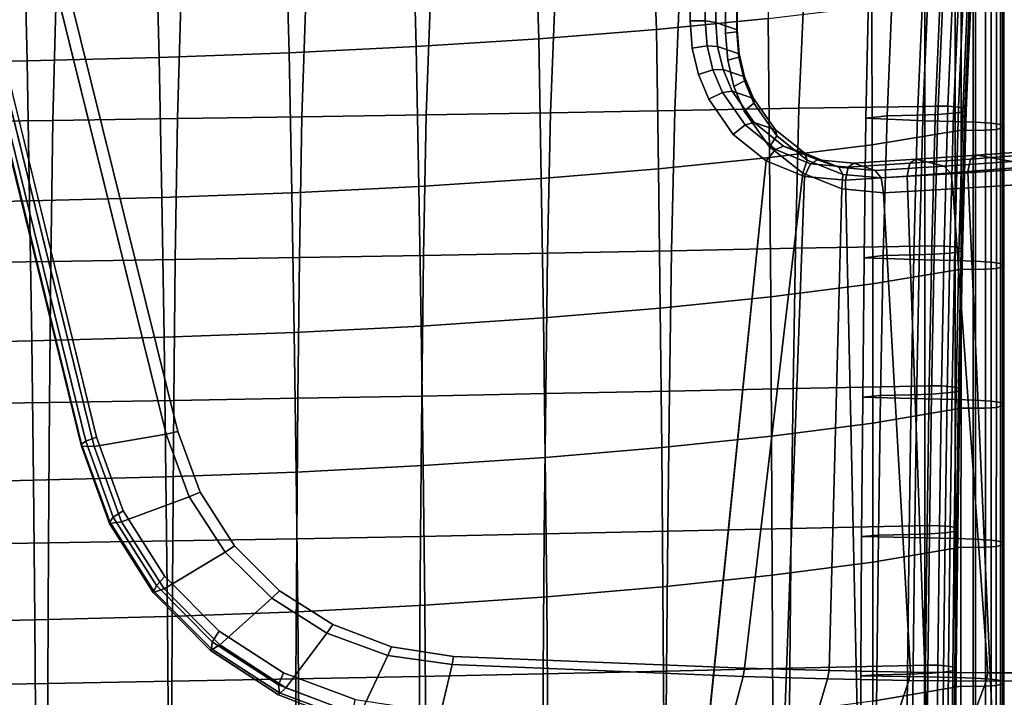
# Model space of a CAD drawing. Units: inches. Extents: x -15.4 to 15.4, y -15.4 to 17.3.
# Drawn here: x 6.3 to 10.2, y 3.8 to 6.5 of the extents above; entities that cross this region are included whole.
import ezdxf

# ---------------------------------------------------------------- set-up
doc = ezdxf.new("R2010")
doc.units = ezdxf.units.IN
doc.header["$MEASUREMENT"] = 0
doc.layers.add('AFUFU-3D-CH-AR-SU', color=2, linetype='Continuous')
doc.layers.add('AFUFU-3D-CH-CU-S', color=2, linetype='Continuous')

msp = doc.modelspace()

# ---------------------------------------------------------------- linework, layer by layer
at = {"layer": 'AFUFU-3D-CH-AR-SU'}
for points, invisible_edges in [([(9.116, 7.2336, 10.2519), (9.0288, 6.6934, 10.5531), (9.0316, 6.5995, 10.5579), (9.116, 6.4532, 10.3546)], 5), ([(9.0703, 7.2203, 10.151), (9.0703, 6.44, 10.2537), (6.9078, 4.8655, 9.7776), (6.3967, 6.9263, 9.3842)], 2), ([(6.1485, 6.5476, 9.5732), (6.352, 6.9162, 9.3894), (6.8615, 4.855, 9.7823), (6.5766, 4.8062, 9.9052)], 1), ([(6.5859, 4.8435, 10.1099), (8.9277, 6.6859, 10.5989), (6.162, 6.5765, 9.7849), (6.5859, 4.8435, 10.1099)], 1), ([(8.9302, 6.6054, 10.603), (8.9277, 6.6859, 10.5989), (6.5859, 4.8435, 10.1099), (6.6914, 4.5523, 10.1739)], 10), ([(6.6914, 4.5523, 10.1739), (6.8559, 4.2928, 10.2494), (8.9302, 6.488, 10.6185), (8.9302, 6.6054, 10.603)], 10), ([(9.116, 6.4532, 10.3546), (9.0316, 6.5995, 10.5579), (9.0316, 6.482, 10.5734), (9.116, 6.4532, 10.3546)], 1), ([(8.9385, 6.3805, 10.6358), (8.9302, 6.488, 10.6185), (6.8559, 4.2928, 10.2494), (7.0708, 4.0766, 10.3341)], 10), ([(6.9954, 4.6262, 9.8315), (6.9078, 4.8655, 9.7776), (9.0703, 6.44, 10.2537), (9.0787, 6.3325, 10.271)], 10), ([(7.0708, 4.0766, 10.3341), (7.3252, 3.9125, 10.4258), (8.9632, 6.2768, 10.6589), (8.9385, 6.3805, 10.6358)], 10), ([(7.1317, 4.4136, 9.8952), (6.9954, 4.6262, 9.8315), (9.0787, 6.3325, 10.271), (9.1035, 6.2286, 10.2942)], 10), ([(7.3252, 3.9125, 10.4258), (7.6075, 3.8066, 10.522), (9.0036, 6.1794, 10.6872), (8.9632, 6.2768, 10.6589)], 10), ([(9.1035, 6.2286, 10.2942), (9.1442, 6.1314, 10.3226), (7.3092, 4.2369, 9.9666), (7.1317, 4.4136, 9.8952)], 10), ([(9.1009, 6.0398, 10.7437), (9.0036, 6.1794, 10.6872), (7.6075, 3.8066, 10.522), (7.9051, 3.7618, 10.6197)], 10), ([(7.5189, 4.1028, 10.0434), (7.3092, 4.2369, 9.9666), (9.1442, 6.1314, 10.3226), (9.2437, 5.9909, 10.38)], 10), ([(7.9051, 3.7618, 10.6197), (9.0036, 3.7162, 11.0115), (9.2302, 5.9349, 10.8099), (9.1009, 6.0398, 10.7437)], 8), ([(9.2437, 5.9909, 10.38), (9.3756, 5.8859, 10.4473), (7.7511, 4.0156, 10.1233), (7.5189, 4.1028, 10.0434)], 10), ([(9.3756, 5.8859, 10.4473), (7.9959, 3.9776, 10.2039), (7.7511, 4.0156, 10.1233), (9.3756, 5.8859, 10.4473)], 5), ([(9.3756, 5.8859, 10.4473), (9.1455, 3.9311, 10.6128), (7.9959, 3.9776, 10.2039), (9.3756, 5.8859, 10.4473)], 4)]:
    msp.add_3dface(points, dxfattribs=dict(at, invisible_edges=invisible_edges))
for points in [[(9.1143, 7.2257, 10.192), (9.116, 7.2336, 10.2519), (9.116, 6.4532, 10.3546), (9.1143, 6.4454, 10.2947)], [(9.1143, 6.4454, 10.2947), (9.0703, 6.44, 10.2537), (9.0703, 7.2203, 10.151), (9.1143, 7.2257, 10.192)], [(6.9078, 4.8655, 9.7776), (6.8615, 4.855, 9.7823), (6.352, 6.9162, 9.3894), (6.3967, 6.9263, 9.3842)], [(6.162, 6.5765, 9.7849), (6.1148, 6.5697, 9.7558), (6.5436, 4.8282, 10.084), (6.5859, 4.8435, 10.1099)], [(8.9903, 6.6052, 10.6012), (8.9302, 6.6054, 10.603), (8.9302, 6.488, 10.6185), (8.9903, 6.4878, 10.6167)], [(9.0316, 6.5995, 10.5579), (8.9903, 6.6052, 10.6012), (8.9903, 6.4878, 10.6167), (9.0316, 6.482, 10.5734)], [(6.0974, 6.5667, 9.7082), (6.0973, 6.5586, 9.6469), (6.5274, 4.8077, 9.979), (6.5276, 4.8152, 10.0365)], [(6.5766, 4.8062, 9.9052), (6.5274, 4.8077, 9.979), (6.0973, 6.5586, 9.6469), (6.1485, 6.5476, 9.5732)], [(6.5276, 4.8152, 10.0365), (6.5436, 4.8282, 10.084), (6.1148, 6.5697, 9.7558), (6.0974, 6.5667, 9.7082)], [(8.9385, 6.3805, 10.6358), (8.9979, 6.3891, 10.6326), (8.9903, 6.4878, 10.6167), (8.9302, 6.488, 10.6185)], [(8.9979, 6.3891, 10.6326), (9.0389, 6.3872, 10.5886), (9.0316, 6.482, 10.5734), (8.9903, 6.4878, 10.6167)], [(9.0316, 6.482, 10.5734), (9.0389, 6.3872, 10.5886), (9.1234, 6.3584, 10.3699), (9.116, 6.4532, 10.3546)], [(9.1223, 6.3447, 10.311), (9.0787, 6.3325, 10.271), (9.0703, 6.44, 10.2537), (9.1143, 6.4454, 10.2947)], [(9.1234, 6.3584, 10.3699), (9.1223, 6.3447, 10.311), (9.1143, 6.4454, 10.2947), (9.116, 6.4532, 10.3546)], [(8.9632, 6.2768, 10.6589), (9.0206, 6.2941, 10.6538), (8.9979, 6.3891, 10.6326), (8.9385, 6.3805, 10.6358)], [(9.0206, 6.2941, 10.6538), (9.0608, 6.2956, 10.609), (9.0389, 6.3872, 10.5886), (8.9979, 6.3891, 10.6326)], [(9.0389, 6.3872, 10.5886), (9.0608, 6.2956, 10.609), (9.1452, 6.2668, 10.3903), (9.1234, 6.3584, 10.3699)], [(9.1449, 6.2509, 10.3321), (9.1035, 6.2286, 10.2942), (9.0787, 6.3325, 10.271), (9.1223, 6.3447, 10.311)], [(9.1452, 6.2668, 10.3903), (9.1449, 6.2509, 10.3321), (9.1223, 6.3447, 10.311), (9.1234, 6.3584, 10.3699)], [(9.0036, 6.1794, 10.6872), (9.0577, 6.2048, 10.6799), (9.0206, 6.2941, 10.6538), (8.9632, 6.2768, 10.6589)], [(9.0577, 6.2048, 10.6799), (9.0966, 6.2097, 10.6341), (9.0608, 6.2956, 10.609), (9.0206, 6.2941, 10.6538)], [(9.0608, 6.2956, 10.609), (9.0966, 6.2097, 10.6341), (9.1809, 6.1809, 10.4153), (9.1452, 6.2668, 10.3903)], [(9.1452, 6.2668, 10.3903), (9.1809, 6.1809, 10.4153), (9.1818, 6.1624, 10.358), (9.1449, 6.2509, 10.3321)], [(9.1818, 6.1624, 10.358), (9.1442, 6.1314, 10.3226), (9.1035, 6.2286, 10.2942), (9.1449, 6.2509, 10.3321)], [(9.1009, 6.0398, 10.7437), (9.1473, 6.0767, 10.732), (9.0577, 6.2048, 10.6799), (9.0036, 6.1794, 10.6872)], [(9.1473, 6.0767, 10.732), (9.1834, 6.0861, 10.6844), (9.0966, 6.2097, 10.6341), (9.0577, 6.2048, 10.6799)], [(9.0966, 6.2097, 10.6341), (9.1834, 6.0861, 10.6844), (9.2678, 6.0573, 10.4656), (9.1809, 6.1809, 10.4153)], [(9.2722, 6.034, 10.4105), (9.2437, 5.9909, 10.38), (9.1442, 6.1314, 10.3226), (9.1818, 6.1624, 10.358)], [(9.2678, 6.0573, 10.4656), (9.2722, 6.034, 10.4105), (9.1818, 6.1624, 10.358), (9.1809, 6.1809, 10.4153)], [(9.2302, 5.9349, 10.8099), (9.2669, 5.9803, 10.7935), (9.1473, 6.0767, 10.732), (9.1009, 6.0398, 10.7437)], [(9.2669, 5.9803, 10.7935), (9.2986, 5.9936, 10.7436), (9.1834, 6.0861, 10.6844), (9.1473, 6.0767, 10.732)], [(9.1834, 6.0861, 10.6844), (9.2986, 5.9936, 10.7436), (9.383, 5.9648, 10.5248), (9.2678, 6.0573, 10.4656)], [(9.392, 5.938, 10.472), (9.3756, 5.8859, 10.4473), (9.2437, 5.9909, 10.38), (9.2722, 6.034, 10.4105)], [(9.383, 5.9648, 10.5248), (9.392, 5.938, 10.472), (9.2722, 6.034, 10.4105), (9.2678, 6.0573, 10.4656)], [(9.4051, 5.9239, 10.8603), (9.4331, 5.939, 10.8089), (9.2986, 5.9936, 10.7436), (9.2669, 5.9803, 10.7935)], [(9.5175, 5.9102, 10.5899), (9.383, 5.9648, 10.5248), (9.2986, 5.9936, 10.7436), (9.4331, 5.939, 10.8089)], [(9.3818, 5.8728, 10.8827), (9.4051, 5.9239, 10.8603), (9.2669, 5.9803, 10.7935), (9.2302, 5.9349, 10.8099)], [(9.5175, 5.9102, 10.5899), (9.5331, 5.8808, 10.5398), (9.392, 5.938, 10.472), (9.383, 5.9648, 10.5248)], [(9.7979, 5.9258, 11.0431), (10.0377, 5.9423, 11.1637), (10.0635, 5.9575, 11.1136), (9.8219, 5.9414, 10.9914)], [(9.9335, 5.9142, 10.7848), (9.8219, 5.9414, 10.9914), (10.0635, 5.9575, 11.1136), (10.2014, 5.9322, 10.9211)], [(10.0377, 5.9423, 11.1637), (10.0267, 5.8925, 11.1922), (10.2625, 5.9114, 11.32), (10.2749, 5.9599, 11.2917)], [(10.0635, 5.9575, 11.1136), (10.0377, 5.9423, 11.1637), (10.2749, 5.9599, 11.2917), (10.3013, 5.9746, 11.2429)], [(10.0635, 5.9575, 11.1136), (10.3013, 5.9746, 11.2429), (10.4646, 5.9513, 11.0661), (10.2014, 5.9322, 10.9211)], [(9.0036, 3.7162, 11.0115), (9.3036, 3.7068, 11.1434), (9.3818, 5.8728, 10.8827), (9.2302, 5.9349, 10.8099)], [(9.5331, 5.8808, 10.5398), (9.5294, 5.8239, 10.5209), (9.3756, 5.8859, 10.4473), (9.392, 5.938, 10.472)], [(9.4051, 5.9239, 10.8603), (9.3818, 5.8728, 10.8827), (9.5441, 5.8586, 10.9575), (9.5538, 5.9104, 10.9291)], [(9.5538, 5.9104, 10.9291), (9.5768, 5.9263, 10.8763), (9.4331, 5.939, 10.8089), (9.4051, 5.9239, 10.8603)], [(9.6613, 5.8974, 10.6571), (9.5175, 5.9102, 10.5899), (9.4331, 5.939, 10.8089), (9.5768, 5.9263, 10.8763)], [(9.6613, 5.8974, 10.6571), (9.6844, 5.8675, 10.6096), (9.5331, 5.8808, 10.5398), (9.5175, 5.9102, 10.5899)], [(9.5538, 5.9104, 10.9291), (9.5441, 5.8586, 10.9575), (9.7872, 5.8749, 11.0713), (9.7979, 5.9258, 11.0431)], [(9.7979, 5.9258, 11.0431), (9.8219, 5.9414, 10.9914), (9.5768, 5.9263, 10.8763), (9.5538, 5.9104, 10.9291)], [(9.6613, 5.8974, 10.6571), (9.5768, 5.9263, 10.8763), (9.8219, 5.9414, 10.9914), (9.9335, 5.9142, 10.7848)], [(9.9335, 5.9142, 10.7848), (9.9605, 5.8841, 10.7387), (9.6844, 5.8675, 10.6096), (9.6613, 5.8974, 10.6571)], [(9.7979, 5.9258, 11.0431), (9.7872, 5.8749, 11.0713), (10.0267, 5.8925, 11.1922), (10.0377, 5.9423, 11.1637)], [(9.9605, 5.8841, 10.7387), (9.9335, 5.9142, 10.7848), (10.2014, 5.9322, 10.9211), (10.2289, 5.9013, 10.8747)], [(10.123, 3.7332, 11.6816), (10.3633, 3.7647, 11.9039), (10.2625, 5.9114, 11.32), (10.0267, 5.8925, 11.1922)], [(9.3756, 5.8859, 10.4473), (9.5294, 5.8239, 10.5209), (9.4793, 3.9214, 10.7588), (9.1455, 3.9311, 10.6128)], [(9.5441, 5.8586, 10.9575), (9.3818, 5.8728, 10.8827), (9.3036, 3.7068, 11.1434), (9.5916, 3.7023, 11.3003)], [(9.6844, 5.8675, 10.6096), (9.6938, 5.809, 10.5964), (9.5294, 5.8239, 10.5209), (9.5331, 5.8808, 10.5398)], [(9.5916, 3.7023, 11.3003), (9.8652, 3.7051, 11.481), (9.7872, 5.8749, 11.0713), (9.5441, 5.8586, 10.9575)], [(9.6938, 5.809, 10.5964), (9.6844, 5.8675, 10.6096), (9.9605, 5.8841, 10.7387), (9.9683, 5.8247, 10.7254)], [(10.0267, 5.8925, 11.1922), (9.7872, 5.8749, 11.0713), (9.8652, 3.7051, 11.481), (10.123, 3.7332, 11.6816)], [(10.2289, 5.9013, 10.8747), (10.2385, 5.841, 10.8632), (9.9683, 5.8247, 10.7254), (9.9605, 5.8841, 10.7387)], [(10.394, 3.9129, 11.353), (10.1061, 3.9121, 11.1295), (9.9683, 5.8247, 10.7254), (10.2385, 5.841, 10.8632)], [(9.5294, 5.8239, 10.5209), (9.6938, 5.809, 10.5964), (9.8004, 3.9149, 10.9312), (9.4793, 3.9214, 10.7588)], [(9.6938, 5.809, 10.5964), (9.9683, 5.8247, 10.7254), (10.1061, 3.9121, 11.1295), (9.8004, 3.9149, 10.9312)], [(6.8615, 4.855, 9.7823), (6.9078, 4.8655, 9.7776), (6.9954, 4.6262, 9.8315), (6.9526, 4.6081, 9.8374)], [(6.5436, 4.8282, 10.084), (6.5276, 4.8152, 10.0365), (6.6392, 4.5085, 10.1027), (6.6525, 4.5274, 10.1496)], [(6.5859, 4.8435, 10.1099), (6.5436, 4.8282, 10.084), (6.6525, 4.5274, 10.1496), (6.6914, 4.5523, 10.1739)], [(6.8615, 4.855, 9.7823), (6.9526, 4.6081, 9.8374), (6.6849, 4.5096, 9.9666), (6.5766, 4.8062, 9.9052)], [(6.5276, 4.8152, 10.0365), (6.5274, 4.8077, 9.979), (6.6382, 4.5023, 10.0414), (6.6392, 4.5085, 10.1027)], [(6.5274, 4.8077, 9.979), (6.5766, 4.8062, 9.9052), (6.6849, 4.5096, 9.9666), (6.6382, 4.5023, 10.0414)], [(6.6849, 4.5096, 9.9666), (6.9526, 4.6081, 9.8374), (7.094, 4.3888, 9.9022), (6.8532, 4.2447, 10.0371)], [(6.9526, 4.6081, 9.8374), (6.9954, 4.6262, 9.8315), (7.1317, 4.4136, 9.8952), (7.094, 4.3888, 9.9022)], [(6.6914, 4.5523, 10.1739), (6.6525, 4.5274, 10.1496), (6.8234, 4.2573, 10.2271), (6.8559, 4.2928, 10.2494)], [(6.6525, 4.5274, 10.1496), (6.6392, 4.5085, 10.1027), (6.813, 4.2351, 10.1801), (6.8234, 4.2573, 10.2271)], [(6.6382, 4.5023, 10.0414), (6.6849, 4.5096, 9.9666), (6.8532, 4.2447, 10.0371), (6.8106, 4.2292, 10.1128)], [(6.6392, 4.5085, 10.1027), (6.6382, 4.5023, 10.0414), (6.8106, 4.2292, 10.1128), (6.813, 4.2351, 10.1801)], [(7.094, 4.3888, 9.9022), (7.1317, 4.4136, 9.8952), (7.3092, 4.2369, 9.9666), (7.2784, 4.2069, 9.9747)], [(6.8532, 4.2447, 10.0371), (7.094, 4.3888, 9.9022), (7.2784, 4.2069, 9.9747), (7.0733, 4.0232, 10.1144)], [(6.8559, 4.2928, 10.2494), (6.8234, 4.2573, 10.2271), (7.0436, 4.035, 10.3129), (7.0708, 4.0766, 10.3341)], [(6.8106, 4.2292, 10.1128), (6.8532, 4.2447, 10.0371), (7.0733, 4.0232, 10.1144), (7.0363, 4.0004, 10.1908)], [(6.8234, 4.2573, 10.2271), (6.813, 4.2351, 10.1801), (7.04, 4.0072, 10.2666), (7.0436, 4.035, 10.3129)], [(6.813, 4.2351, 10.1801), (6.8106, 4.2292, 10.1128), (7.0363, 4.0004, 10.1908), (7.04, 4.0072, 10.2666)], [(7.0733, 4.0232, 10.1144), (7.2784, 4.2069, 9.9747), (7.4962, 4.0696, 10.0525), (7.3343, 3.8538, 10.1962)], [(7.2784, 4.2069, 9.9747), (7.3092, 4.2369, 9.9666), (7.5189, 4.1028, 10.0434), (7.4962, 4.0696, 10.0525)], [(7.7511, 4.0156, 10.1233), (7.7371, 3.9815, 10.1333), (7.4962, 4.0696, 10.0525), (7.5189, 4.1028, 10.0434)], [(7.0708, 4.0766, 10.3341), (7.0436, 4.035, 10.3129), (7.3053, 3.8646, 10.406), (7.3252, 3.9125, 10.4258)], [(7.3343, 3.8538, 10.1962), (7.4962, 4.0696, 10.0525), (7.7371, 3.9815, 10.1333), (7.6247, 3.7435, 10.28)], [(7.0363, 4.0004, 10.1908), (7.0733, 4.0232, 10.1144), (7.3343, 3.8538, 10.1962), (7.3044, 3.825, 10.2732)], [(7.04, 4.0072, 10.2666), (7.0363, 4.0004, 10.1908), (7.3044, 3.825, 10.2732), (7.3089, 3.834, 10.3598)], [(7.0436, 4.035, 10.3129), (7.04, 4.0072, 10.2666), (7.3089, 3.834, 10.3598), (7.3053, 3.8646, 10.406)], [(7.7371, 3.9815, 10.1333), (7.7511, 4.0156, 10.1233), (7.9959, 3.9776, 10.2039), (7.991, 3.9451, 10.2146)], [(7.9318, 3.6955, 10.3631), (7.6247, 3.7435, 10.28), (7.7371, 3.9815, 10.1333), (7.991, 3.9451, 10.2146)], [(9.1455, 3.9311, 10.6128), (9.1402, 3.8982, 10.6235), (7.991, 3.9451, 10.2146), (7.9959, 3.9776, 10.2039)], [(7.9318, 3.6955, 10.3631), (7.991, 3.9451, 10.2146), (9.1402, 3.8982, 10.6235), (9.074, 3.6483, 10.7695)], [(9.1402, 3.8982, 10.6235), (9.1455, 3.9311, 10.6128), (9.4793, 3.9214, 10.7588), (9.4734, 3.8884, 10.7691)], [(7.3252, 3.9125, 10.4258), (7.3053, 3.8646, 10.406), (7.5988, 3.7527, 10.5046), (7.6075, 3.8066, 10.522)], [(9.1402, 3.8982, 10.6235), (9.4734, 3.8884, 10.7691), (9.3985, 3.6384, 10.9113), (9.074, 3.6483, 10.7695)], [(9.4734, 3.8884, 10.7691), (9.7939, 3.8823, 10.9412), (9.7106, 3.6329, 11.0789), (9.3985, 3.6384, 10.9113)], [(9.4734, 3.8884, 10.7691), (9.4793, 3.9214, 10.7588), (9.8004, 3.9149, 10.9312), (9.7939, 3.8823, 10.9412)], [(9.7939, 3.8823, 10.9412), (9.8004, 3.9149, 10.9312), (10.1061, 3.9121, 11.1295), (10.0991, 3.8801, 11.1392)], [(10.0991, 3.8801, 11.1392), (10.1061, 3.9121, 11.1295), (10.394, 3.9129, 11.353), (10.3865, 3.8821, 11.3622)], [(7.3044, 3.825, 10.2732), (7.3343, 3.8538, 10.1962), (7.6247, 3.7435, 10.28), (7.603, 3.7102, 10.3574)], [(7.3053, 3.8646, 10.406), (7.3089, 3.834, 10.3598), (7.6072, 3.722, 10.457), (7.5988, 3.7527, 10.5046)], [(9.7939, 3.8823, 10.9412), (10.0991, 3.8801, 11.1392), (10.0101, 3.6389, 11.2679), (9.7106, 3.6329, 11.0789)], [(10.3865, 3.8821, 11.3622), (10.2981, 3.6652, 11.4725), (10.0101, 3.6389, 11.2679), (10.0991, 3.8801, 11.1392)], [(7.3089, 3.834, 10.3598), (7.3044, 3.825, 10.2732), (7.603, 3.7102, 10.3574), (7.6072, 3.722, 10.457)]]:
    msp.add_3dface(points, dxfattribs=at)
at = {"layer": 'AFUFU-3D-CH-CU-S'}
for points in [[(8.7972, 6.4545, 10.9175), (8.7808, 6.8911, 10.878), (9.2319, 6.9494, 11.1457), (9.2383, 6.4975, 11.2048)], [(8.3327, 6.4173, 10.6688), (8.3203, 6.8309, 10.6271), (8.7808, 6.8911, 10.878), (8.7972, 6.4545, 10.9175)], [(7.848, 6.3862, 10.4611), (7.8376, 6.7779, 10.4211), (8.3203, 6.8309, 10.6271), (8.3327, 6.4173, 10.6688)], [(7.3469, 6.3614, 10.2959), (7.337, 6.7329, 10.2606), (7.8376, 6.7779, 10.4211), (7.848, 6.3862, 10.4611)], [(6.8332, 6.3432, 10.1743), (6.8241, 6.6933, 10.143), (7.337, 6.7329, 10.2606), (7.3469, 6.3614, 10.2959)], [(6.3125, 6.3299, 10.0855), (6.3044, 6.6588, 10.0567), (6.8241, 6.6933, 10.143), (6.8332, 6.3432, 10.1743)], [(9.8511, 6.15, 12.6293), (9.8742, 6.702, 12.5709), (9.3818, 6.6401, 12.5456), (9.3597, 6.1436, 12.5866)], [(9.9225, 6.7034, 12.578), (9.8742, 6.702, 12.5709), (9.8511, 6.15, 12.6293), (9.8995, 6.1511, 12.6364)], [(9.9711, 6.7027, 12.5744), (9.9225, 6.7034, 12.578), (9.8995, 6.1511, 12.6364), (9.9481, 6.1505, 12.6327)], [(10.0137, 6.6983, 12.5527), (9.9711, 6.7027, 12.5744), (9.9481, 6.1505, 12.6327), (9.9907, 6.1473, 12.6108)], [(10.0383, 6.6904, 12.5133), (10.0137, 6.6983, 12.5527), (9.9907, 6.1473, 12.6108), (10.0152, 6.1414, 12.5711)], [(10.0437, 6.6813, 12.4677), (10.0383, 6.6904, 12.5133), (10.0152, 6.1414, 12.5711), (10.0207, 6.1345, 12.5251)], [(5.7905, 6.3178, 10.0044), (5.7834, 6.6288, 9.9776), (6.3044, 6.6588, 10.0567), (6.3125, 6.3299, 10.0855)], [(9.6361, 6.6405, 12.2488), (9.7309, 6.6526, 12.3247), (9.7079, 6.1131, 12.3808), (9.6246, 6.1032, 12.3166)], [(9.7309, 6.6526, 12.3247), (9.8515, 6.6562, 12.3427), (9.8284, 6.1158, 12.399), (9.7079, 6.1131, 12.3808)], [(9.8515, 6.6562, 12.3427), (9.9316, 6.6601, 12.3622), (9.9086, 6.1187, 12.4187), (9.8284, 6.1158, 12.399)], [(9.9316, 6.6601, 12.3622), (9.9938, 6.6656, 12.3894), (9.9708, 6.1228, 12.4462), (9.9086, 6.1187, 12.4187)], [(9.9938, 6.6656, 12.3894), (10.0301, 6.6725, 12.4238), (10.007, 6.1279, 12.4808), (9.9708, 6.1228, 12.4462)], [(10.0301, 6.6725, 12.4238), (10.0437, 6.6813, 12.4677), (10.0207, 6.1345, 12.5251), (10.007, 6.1279, 12.4808)], [(7.9062, 6.6155, 12.3814), (7.4136, 6.6082, 12.3328), (7.3974, 6.1092, 12.3565), (7.8885, 6.117, 12.409)], [(8.3984, 6.6232, 12.433), (7.9062, 6.6155, 12.3814), (7.8885, 6.117, 12.409), (8.3794, 6.1254, 12.4648)], [(8.8903, 6.6314, 12.4878), (8.3984, 6.6232, 12.433), (8.3794, 6.1254, 12.4648), (8.8698, 6.1342, 12.524)], [(9.3818, 6.6401, 12.5456), (8.8903, 6.6314, 12.4878), (8.8698, 6.1342, 12.524), (9.3597, 6.1436, 12.5866)], [(9.6361, 6.6405, 12.2488), (9.6246, 6.1032, 12.3166), (9.8569, 6.0933, 12.2523), (9.8568, 6.6299, 12.1728)], [(9.8568, 6.6299, 12.1728), (9.8569, 6.0933, 12.2523), (9.9774, 6.0906, 12.2341), (9.9773, 6.6281, 12.1545)], [(9.9773, 6.6281, 12.1545), (9.9774, 6.0906, 12.2341), (10.0575, 6.0876, 12.2144), (10.0575, 6.6261, 12.1347)], [(10.0575, 6.6261, 12.1347), (10.0575, 6.0876, 12.2144), (10.1197, 6.0836, 12.1869), (10.1196, 6.6234, 12.1071)], [(10.1196, 6.6234, 12.1071), (10.1197, 6.0836, 12.1869), (10.156, 6.0784, 12.1523), (10.1559, 6.6199, 12.0722)], [(10.1641, 6.6108, 11.9814), (10.1642, 6.065, 12.062), (10.1396, 6.0591, 12.0223), (10.1395, 6.6068, 11.9414)], [(10.1559, 6.6199, 12.0722), (10.156, 6.0784, 12.1523), (10.1696, 6.0718, 12.108), (10.1695, 6.6154, 12.0277)], [(10.1695, 6.6154, 12.0277), (10.1696, 6.0718, 12.108), (10.1642, 6.065, 12.062), (10.1641, 6.6108, 11.9814)], [(6.4276, 6.5951, 12.2452), (5.9342, 6.5892, 12.2061), (5.9217, 6.0886, 12.2194), (6.4139, 6.095, 12.2617)], [(6.9207, 6.6014, 12.2875), (6.4276, 6.5951, 12.2452), (6.4139, 6.095, 12.2617), (6.9058, 6.1018, 12.3074)], [(7.4136, 6.6082, 12.3328), (6.9207, 6.6014, 12.2875), (6.9058, 6.1018, 12.3074), (7.3974, 6.1092, 12.3565)], [(9.6498, 5.9978, 11.6124), (9.6485, 6.5467, 11.5336), (10, 6.605, 11.9229), (10.0001, 6.0564, 12.0039)], [(10.0483, 6.6043, 11.9157), (10.0484, 6.0553, 11.9967), (10.0001, 6.0564, 12.0039), (10, 6.605, 11.9229)], [(10.097, 6.6046, 11.9194), (10.097, 6.0559, 12.0004), (10.0484, 6.0553, 11.9967), (10.0483, 6.6043, 11.9157)], [(10.1395, 6.6068, 11.9414), (10.1396, 6.0591, 12.0223), (10.097, 6.0559, 12.0004), (10.097, 6.6046, 11.9194)], [(9.2435, 5.9477, 11.2775), (9.2383, 6.4975, 11.2048), (9.6485, 6.5467, 11.5336), (9.6498, 5.9978, 11.6124)], [(8.8052, 5.9038, 10.9846), (8.7972, 6.4545, 10.9175), (9.2383, 6.4975, 11.2048), (9.2435, 5.9477, 11.2775)], [(8.3424, 5.8658, 10.731), (8.3327, 6.4173, 10.6688), (8.7972, 6.4545, 10.9175), (8.8052, 5.9038, 10.9846)], [(7.8586, 5.8341, 10.5193), (7.848, 6.3862, 10.4611), (8.3327, 6.4173, 10.6688), (8.3424, 5.8658, 10.731)], [(7.3577, 5.8089, 10.3509), (7.3469, 6.3614, 10.2959), (7.848, 6.3862, 10.4611), (7.8586, 5.8341, 10.5193)], [(6.3222, 5.7771, 10.1378), (6.3125, 6.3299, 10.0855), (6.8332, 6.3432, 10.1743), (6.8437, 5.7904, 10.2272)], [(6.8437, 5.7904, 10.2272), (6.8332, 6.3432, 10.1743), (7.3469, 6.3614, 10.2959), (7.3577, 5.8089, 10.3509)], [(5.7995, 5.7649, 10.0564), (5.7905, 6.3178, 10.0044), (6.3125, 6.3299, 10.0855), (6.3222, 5.7771, 10.1378)], [(9.3597, 6.1436, 12.5866), (8.8698, 6.1342, 12.524), (8.857, 5.5795, 12.5657), (9.3459, 5.5895, 12.6325)], [(9.8361, 5.5976, 12.6865), (9.8511, 6.15, 12.6293), (9.3597, 6.1436, 12.5866), (9.3459, 5.5895, 12.6325)], [(9.8995, 6.1511, 12.6364), (9.8511, 6.15, 12.6293), (9.8361, 5.5976, 12.6865), (9.8844, 5.5987, 12.6936)], [(9.9481, 6.1505, 12.6327), (9.8995, 6.1511, 12.6364), (9.8844, 5.5987, 12.6936), (9.9331, 5.5981, 12.69)], [(9.9907, 6.1473, 12.6108), (9.9481, 6.1505, 12.6327), (9.9331, 5.5981, 12.69), (9.9757, 5.5949, 12.6681)], [(10.0152, 6.1414, 12.5711), (9.9907, 6.1473, 12.6108), (9.9757, 5.5949, 12.6681), (10.0002, 5.589, 12.6284)], [(7.3974, 6.1092, 12.3565), (6.9058, 6.1018, 12.3074), (6.8969, 5.5449, 12.3342), (7.3876, 5.5527, 12.3867)], [(7.8885, 6.117, 12.409), (7.3974, 6.1092, 12.3565), (7.3876, 5.5527, 12.3867), (7.8779, 5.5611, 12.4427)], [(8.3794, 6.1254, 12.4648), (7.8885, 6.117, 12.409), (7.8779, 5.5611, 12.4427), (8.3677, 5.57, 12.5024)], [(8.8698, 6.1342, 12.524), (8.3794, 6.1254, 12.4648), (8.3677, 5.57, 12.5024), (8.857, 5.5795, 12.5657)], [(9.6246, 6.1032, 12.3166), (9.7079, 6.1131, 12.3808), (9.6929, 5.5607, 12.4381), (9.6171, 5.5525, 12.3857)], [(9.7079, 6.1131, 12.3808), (9.8284, 6.1158, 12.399), (9.8134, 5.5634, 12.4563), (9.6929, 5.5607, 12.4381)], [(9.8284, 6.1158, 12.399), (9.9086, 6.1187, 12.4187), (9.8936, 5.5663, 12.476), (9.8134, 5.5634, 12.4563)], [(9.9086, 6.1187, 12.4187), (9.9708, 6.1228, 12.4462), (9.9557, 5.5704, 12.5034), (9.8936, 5.5663, 12.476)], [(9.9708, 6.1228, 12.4462), (10.007, 6.1279, 12.4808), (9.992, 5.5755, 12.5381), (9.9557, 5.5704, 12.5034)], [(10.007, 6.1279, 12.4808), (10.0207, 6.1345, 12.5251), (10.0056, 5.5821, 12.5823), (9.992, 5.5755, 12.5381)], [(10.0207, 6.1345, 12.5251), (10.0152, 6.1414, 12.5711), (10.0002, 5.589, 12.6284), (10.0056, 5.5821, 12.5823)], [(6.4139, 6.095, 12.2617), (5.9217, 6.0886, 12.2194), (5.9145, 5.5308, 12.2403), (6.4059, 5.5376, 12.2854)], [(6.9058, 6.1018, 12.3074), (6.4139, 6.095, 12.2617), (6.4059, 5.5376, 12.2854), (6.8969, 5.5449, 12.3342)], [(9.6246, 6.1032, 12.3166), (9.6171, 5.5525, 12.3857), (9.8568, 5.5444, 12.3332), (9.8569, 6.0933, 12.2523)], [(9.8569, 6.0933, 12.2523), (9.8568, 5.5444, 12.3332), (9.9774, 5.5417, 12.3151), (9.9774, 6.0906, 12.2341)], [(9.9774, 6.0906, 12.2341), (9.9774, 5.5417, 12.3151), (10.0575, 5.5388, 12.2954), (10.0575, 6.0876, 12.2144)], [(10.0575, 6.0876, 12.2144), (10.0575, 5.5388, 12.2954), (10.1197, 5.5347, 12.2679), (10.1197, 6.0836, 12.1869)], [(10.1197, 6.0836, 12.1869), (10.1197, 5.5347, 12.2679), (10.156, 5.5296, 12.2333), (10.156, 6.0784, 12.1523)], [(10.156, 6.0784, 12.1523), (10.156, 5.5296, 12.2333), (10.1696, 5.523, 12.189), (10.1696, 6.0718, 12.108)], [(10.1696, 6.0718, 12.108), (10.1696, 5.523, 12.189), (10.1642, 5.5162, 12.143), (10.1642, 6.065, 12.062)], [(9.6512, 5.4486, 11.691), (9.6498, 5.9978, 11.6124), (10.0001, 6.0564, 12.0039), (10.0001, 5.5075, 12.0848)], [(10.0484, 6.0553, 11.9967), (10.0484, 5.5065, 12.0777), (10.0001, 5.5075, 12.0848), (10.0001, 6.0564, 12.0039)], [(10.097, 6.0559, 12.0004), (10.097, 5.507, 12.0814), (10.0484, 5.5065, 12.0777), (10.0484, 6.0553, 11.9967)], [(10.1396, 6.0591, 12.0223), (10.1396, 5.5103, 12.1033), (10.097, 5.507, 12.0814), (10.097, 6.0559, 12.0004)], [(10.1642, 6.065, 12.062), (10.1642, 5.5162, 12.143), (10.1396, 5.5103, 12.1033), (10.1396, 6.0591, 12.0223)], [(9.2484, 5.3977, 11.351), (9.2435, 5.9477, 11.2775), (9.6498, 5.9978, 11.6124), (9.6512, 5.4486, 11.691)], [(8.8124, 5.3531, 11.0535), (8.8052, 5.9038, 10.9846), (9.2435, 5.9477, 11.2775), (9.2484, 5.3977, 11.351)], [(8.351, 5.3146, 10.7961), (8.3424, 5.8658, 10.731), (8.8052, 5.9038, 10.9846), (8.8124, 5.3531, 11.0535)], [(7.3674, 5.2568, 10.4098), (7.3577, 5.8089, 10.3509), (7.8586, 5.8341, 10.5193), (7.8681, 5.2824, 10.5807)], [(7.8681, 5.2824, 10.5807), (7.8586, 5.8341, 10.5193), (8.3424, 5.8658, 10.731), (8.351, 5.3146, 10.7961)], [(6.8529, 5.2381, 10.2849), (6.8437, 5.7904, 10.2272), (7.3577, 5.8089, 10.3509), (7.3674, 5.2568, 10.4098)], [(5.8072, 5.2126, 10.1146), (5.7995, 5.7649, 10.0564), (6.3222, 5.7771, 10.1378), (6.3307, 5.2247, 10.1957)], [(6.3307, 5.2247, 10.1957), (6.3222, 5.7771, 10.1378), (6.8437, 5.7904, 10.2272), (6.8529, 5.2381, 10.2849)], [(9.8844, 5.5987, 12.6936), (9.8361, 5.5976, 12.6865), (9.8256, 5.0453, 12.7457), (9.8739, 5.0464, 12.7529)], [(9.9331, 5.5981, 12.69), (9.8844, 5.5987, 12.6936), (9.8739, 5.0464, 12.7529), (9.9226, 5.0458, 12.7492)], [(7.8779, 5.5611, 12.4427), (7.3876, 5.5527, 12.3867), (7.3813, 4.9971, 12.4234), (7.8709, 5.0059, 12.4826)], [(8.3677, 5.57, 12.5024), (7.8779, 5.5611, 12.4427), (7.8709, 5.0059, 12.4826), (8.36, 5.0154, 12.5457)], [(8.857, 5.5795, 12.5657), (8.3677, 5.57, 12.5024), (8.36, 5.0154, 12.5457), (8.8485, 5.0254, 12.6125)], [(9.3459, 5.5895, 12.6325), (8.857, 5.5795, 12.5657), (8.8485, 5.0254, 12.6125), (9.3366, 5.0359, 12.6831)], [(9.8256, 5.0453, 12.7457), (9.8361, 5.5976, 12.6865), (9.3459, 5.5895, 12.6325), (9.3366, 5.0359, 12.6831)], [(9.6171, 5.5525, 12.3857), (9.6929, 5.5607, 12.4381), (9.6824, 5.0084, 12.4973), (9.6118, 5.0019, 12.4558)], [(9.6929, 5.5607, 12.4381), (9.8134, 5.5634, 12.4563), (9.8029, 5.0111, 12.5155), (9.6824, 5.0084, 12.4973)], [(9.8134, 5.5634, 12.4563), (9.8936, 5.5663, 12.476), (9.8831, 5.014, 12.5352), (9.8029, 5.0111, 12.5155)], [(9.8936, 5.5663, 12.476), (9.9557, 5.5704, 12.5034), (9.9452, 5.0181, 12.5626), (9.8831, 5.014, 12.5352)], [(9.9757, 5.5949, 12.6681), (9.9331, 5.5981, 12.69), (9.9226, 5.0458, 12.7492), (9.9652, 5.0426, 12.7273)], [(9.9557, 5.5704, 12.5034), (9.992, 5.5755, 12.5381), (9.9815, 5.0232, 12.5973), (9.9452, 5.0181, 12.5626)], [(10.0002, 5.589, 12.6284), (9.9757, 5.5949, 12.6681), (9.9652, 5.0426, 12.7273), (9.9897, 5.0367, 12.6876)], [(9.992, 5.5755, 12.5381), (10.0056, 5.5821, 12.5823), (9.9951, 5.0298, 12.6415), (9.9815, 5.0232, 12.5973)], [(10.0056, 5.5821, 12.5823), (10.0002, 5.589, 12.6284), (9.9897, 5.0367, 12.6876), (9.9951, 5.0298, 12.6415)], [(6.4059, 5.5376, 12.2854), (5.9145, 5.5308, 12.2403), (5.91, 4.9739, 12.2686), (6.4008, 4.981, 12.3164)], [(6.8969, 5.5449, 12.3342), (6.4059, 5.5376, 12.2854), (6.4008, 4.981, 12.3164), (6.8913, 4.9888, 12.3679)], [(7.3876, 5.5527, 12.3867), (6.8969, 5.5449, 12.3342), (6.8913, 4.9888, 12.3679), (7.3813, 4.9971, 12.4234)], [(9.6171, 5.5525, 12.3857), (9.6118, 5.0019, 12.4558), (9.8567, 4.9954, 12.4142), (9.8568, 5.5444, 12.3332)], [(9.8568, 5.5444, 12.3332), (9.8567, 4.9954, 12.4142), (9.9773, 4.9927, 12.3961), (9.9774, 5.5417, 12.3151)], [(9.9774, 5.5417, 12.3151), (9.9773, 4.9927, 12.3961), (10.0574, 4.9898, 12.3763), (10.0575, 5.5388, 12.2954)], [(10.0575, 5.5388, 12.2954), (10.0574, 4.9898, 12.3763), (10.1196, 4.9857, 12.3489), (10.1197, 5.5347, 12.2679)], [(10.1197, 5.5347, 12.2679), (10.1196, 4.9857, 12.3489), (10.1559, 4.9805, 12.3142), (10.156, 5.5296, 12.2333)], [(10.156, 5.5296, 12.2333), (10.1559, 4.9805, 12.3142), (10.1695, 4.974, 12.27), (10.1696, 5.523, 12.189)], [(10.1696, 5.523, 12.189), (10.1695, 4.974, 12.27), (10.1641, 4.9671, 12.2239), (10.1642, 5.5162, 12.143)], [(9.6516, 4.8994, 11.7709), (9.6512, 5.4486, 11.691), (10.0001, 5.5075, 12.0848), (10, 4.9585, 12.1658)], [(10.0484, 5.5065, 12.0777), (10.0483, 4.9574, 12.1587), (10, 4.9585, 12.1658), (10.0001, 5.5075, 12.0848)], [(10.097, 5.507, 12.0814), (10.0969, 4.958, 12.1623), (10.0483, 4.9574, 12.1587), (10.0484, 5.5065, 12.0777)], [(10.1396, 5.5103, 12.1033), (10.1395, 4.9612, 12.1842), (10.0969, 4.958, 12.1623), (10.097, 5.507, 12.0814)], [(10.1642, 5.5162, 12.143), (10.1641, 4.9671, 12.2239), (10.1395, 4.9612, 12.1842), (10.1396, 5.5103, 12.1033)], [(9.2516, 4.8479, 11.4268), (9.2484, 5.3977, 11.351), (9.6512, 5.4486, 11.691), (9.6516, 4.8994, 11.7709)], [(8.8181, 4.8027, 11.1249), (8.8124, 5.3531, 11.0535), (9.2484, 5.3977, 11.351), (9.2516, 4.8479, 11.4268)], [(8.3583, 4.7636, 10.8637), (8.351, 5.3146, 10.7961), (8.8124, 5.3531, 11.0535), (8.8181, 4.8027, 11.1249)], [(7.8759, 4.731, 10.6461), (7.8681, 5.2824, 10.5807), (8.351, 5.3146, 10.7961), (8.3583, 4.7636, 10.8637)], [(6.8604, 4.6863, 10.3476), (6.8529, 5.2381, 10.2849), (7.3674, 5.2568, 10.4098), (7.3751, 4.7052, 10.4736)], [(7.3751, 4.7052, 10.4736), (7.3674, 5.2568, 10.4098), (7.8681, 5.2824, 10.5807), (7.8759, 4.731, 10.6461)], [(5.8134, 4.6611, 10.1789), (5.8072, 5.2126, 10.1146), (6.3307, 5.2247, 10.1957), (6.3376, 4.6731, 10.259)], [(6.3376, 4.6731, 10.259), (6.3307, 5.2247, 10.1957), (6.8529, 5.2381, 10.2849), (6.8604, 4.6863, 10.3476)], [(8.8485, 5.0254, 12.6125), (8.36, 5.0154, 12.5457), (8.3544, 4.4614, 12.5948), (8.8424, 4.4719, 12.6648)], [(9.3366, 5.0359, 12.6831), (8.8485, 5.0254, 12.6125), (8.8424, 4.4719, 12.6648), (9.3297, 4.4829, 12.7387)], [(9.8177, 4.4933, 12.8083), (9.8256, 5.0453, 12.7457), (9.3366, 5.0359, 12.6831), (9.3297, 4.4829, 12.7387)], [(9.8739, 5.0464, 12.7529), (9.8256, 5.0453, 12.7457), (9.8177, 4.4933, 12.8083), (9.866, 4.4944, 12.8154)], [(9.9226, 5.0458, 12.7492), (9.8739, 5.0464, 12.7529), (9.866, 4.4944, 12.8154), (9.9146, 4.4938, 12.8117)], [(9.8831, 5.014, 12.5352), (9.9452, 5.0181, 12.5626), (9.9373, 4.4661, 12.6252), (9.8751, 4.462, 12.5977)], [(9.9652, 5.0426, 12.7273), (9.9226, 5.0458, 12.7492), (9.9146, 4.4938, 12.8117), (9.9572, 4.4906, 12.7898)], [(9.9452, 5.0181, 12.5626), (9.9815, 5.0232, 12.5973), (9.9736, 4.4713, 12.6598), (9.9373, 4.4661, 12.6252)], [(9.9897, 5.0367, 12.6876), (9.9652, 5.0426, 12.7273), (9.9572, 4.4906, 12.7898), (9.9818, 4.4847, 12.7501)], [(9.9815, 5.0232, 12.5973), (9.9951, 5.0298, 12.6415), (9.9872, 4.4779, 12.7041), (9.9736, 4.4713, 12.6598)], [(9.9951, 5.0298, 12.6415), (9.9897, 5.0367, 12.6876), (9.9818, 4.4847, 12.7501), (9.9872, 4.4779, 12.7041)], [(6.4008, 4.981, 12.3164), (5.91, 4.9739, 12.2686), (5.9069, 4.4179, 12.3045), (6.3974, 4.4254, 12.3545)], [(6.8913, 4.9888, 12.3679), (6.4008, 4.981, 12.3164), (6.3974, 4.4254, 12.3545), (6.8874, 4.4335, 12.4085)], [(7.3813, 4.9971, 12.4234), (6.8913, 4.9888, 12.3679), (6.8874, 4.4335, 12.4085), (7.3769, 4.4422, 12.4666)], [(7.8709, 5.0059, 12.4826), (7.3813, 4.9971, 12.4234), (7.3769, 4.4422, 12.4666), (7.8659, 4.4515, 12.5287)], [(8.36, 5.0154, 12.5457), (7.8709, 5.0059, 12.4826), (7.8659, 4.4515, 12.5287), (8.3544, 4.4614, 12.5948)], [(9.6118, 5.0019, 12.4558), (9.6824, 5.0084, 12.4973), (9.6744, 4.4564, 12.5599), (9.6077, 4.4513, 12.5275)], [(9.6118, 5.0019, 12.4558), (9.6077, 4.4513, 12.5275), (9.8565, 4.4462, 12.4952), (9.8567, 4.9954, 12.4142)], [(9.6824, 5.0084, 12.4973), (9.8029, 5.0111, 12.5155), (9.795, 4.4591, 12.578), (9.6744, 4.4564, 12.5599)], [(9.8029, 5.0111, 12.5155), (9.8831, 5.014, 12.5352), (9.8751, 4.462, 12.5977), (9.795, 4.4591, 12.578)], [(9.8567, 4.9954, 12.4142), (9.8565, 4.4462, 12.4952), (9.9771, 4.4435, 12.477), (9.9773, 4.9927, 12.3961)], [(9.9773, 4.9927, 12.3961), (9.9771, 4.4435, 12.477), (10.0572, 4.4405, 12.4573), (10.0574, 4.9898, 12.3763)], [(10.0574, 4.9898, 12.3763), (10.0572, 4.4405, 12.4573), (10.1194, 4.4365, 12.4299), (10.1196, 4.9857, 12.3489)], [(10.1196, 4.9857, 12.3489), (10.1194, 4.4365, 12.4299), (10.1557, 4.4313, 12.3952), (10.1559, 4.9805, 12.3142)], [(10.1559, 4.9805, 12.3142), (10.1557, 4.4313, 12.3952), (10.1693, 4.4248, 12.351), (10.1695, 4.974, 12.27)], [(9.6518, 4.35, 11.851), (9.6516, 4.8994, 11.7709), (10, 4.9585, 12.1658), (9.9998, 4.4093, 12.2468)], [(10.0483, 4.9574, 12.1587), (10.0481, 4.4082, 12.2396), (9.9998, 4.4093, 12.2468), (10, 4.9585, 12.1658)], [(10.0969, 4.958, 12.1623), (10.0967, 4.4088, 12.2433), (10.0481, 4.4082, 12.2396), (10.0483, 4.9574, 12.1587)], [(10.1395, 4.9612, 12.1842), (10.1393, 4.412, 12.2652), (10.0967, 4.4088, 12.2433), (10.0969, 4.958, 12.1623)], [(10.1641, 4.9671, 12.2239), (10.1639, 4.4179, 12.3049), (10.1393, 4.412, 12.2652), (10.1395, 4.9612, 12.1842)], [(10.1695, 4.974, 12.27), (10.1693, 4.4248, 12.351), (10.1639, 4.4179, 12.3049), (10.1641, 4.9671, 12.2239)], [(9.2544, 4.298, 11.5034), (9.2516, 4.8479, 11.4268), (9.6516, 4.8994, 11.7709), (9.6518, 4.35, 11.851)], [(8.8228, 4.2523, 11.1982), (8.8181, 4.8027, 11.1249), (9.2516, 4.8479, 11.4268), (9.2544, 4.298, 11.5034)], [(8.3641, 4.2128, 10.9345), (8.3583, 4.7636, 10.8637), (8.8181, 4.8027, 11.1249), (8.8228, 4.2523, 11.1982)], [(7.8822, 4.18, 10.7149), (7.8759, 4.731, 10.6461), (8.3583, 4.7636, 10.8637), (8.3641, 4.2128, 10.9345)], [(6.8664, 4.1351, 10.4153), (6.8604, 4.6863, 10.3476), (7.3751, 4.7052, 10.4736), (7.3815, 4.154, 10.5413)], [(7.3815, 4.154, 10.5413), (7.3751, 4.7052, 10.4736), (7.8759, 4.731, 10.6461), (7.8822, 4.18, 10.7149)], [(5.8182, 4.1103, 10.2496), (5.8134, 4.6611, 10.1789), (6.3376, 4.6731, 10.259), (6.343, 4.1221, 10.3281)], [(6.343, 4.1221, 10.3281), (6.3376, 4.6731, 10.259), (6.8604, 4.6863, 10.3476), (6.8664, 4.1351, 10.4153)], [(8.8424, 4.4719, 12.6648), (8.3544, 4.4614, 12.5948), (8.3501, 3.9081, 12.6498), (8.8375, 3.919, 12.7226)], [(9.3297, 4.4829, 12.7387), (8.8424, 4.4719, 12.6648), (8.8375, 3.919, 12.7226), (9.3243, 3.9305, 12.7994)], [(9.8113, 3.9418, 12.875), (9.8177, 4.4933, 12.8083), (9.3297, 4.4829, 12.7387), (9.3243, 3.9305, 12.7994)], [(9.866, 4.4944, 12.8154), (9.8177, 4.4933, 12.8083), (9.8113, 3.9418, 12.875), (9.8596, 3.9429, 12.8821)], [(9.9146, 4.4938, 12.8117), (9.866, 4.4944, 12.8154), (9.8596, 3.9429, 12.8821), (9.9082, 3.9424, 12.8785)], [(9.9572, 4.4906, 12.7898), (9.9146, 4.4938, 12.8117), (9.9082, 3.9424, 12.8785), (9.9508, 3.9391, 12.8566)], [(9.9373, 4.4661, 12.6252), (9.9736, 4.4713, 12.6598), (9.9672, 3.9198, 12.7266), (9.9309, 3.9146, 12.6919)], [(9.9818, 4.4847, 12.7501), (9.9572, 4.4906, 12.7898), (9.9508, 3.9391, 12.8566), (9.9754, 3.9332, 12.8169)], [(9.9736, 4.4713, 12.6598), (9.9872, 4.4779, 12.7041), (9.9808, 3.9264, 12.7708), (9.9672, 3.9198, 12.7266)], [(9.9872, 4.4779, 12.7041), (9.9818, 4.4847, 12.7501), (9.9754, 3.9332, 12.8169), (9.9808, 3.9264, 12.7708)], [(6.8874, 4.4335, 12.4085), (6.3974, 4.4254, 12.3545), (6.3948, 3.8707, 12.4), (6.8844, 3.8791, 12.4562)], [(7.3769, 4.4422, 12.4666), (6.8874, 4.4335, 12.4085), (6.8844, 3.8791, 12.4562), (7.3736, 3.8882, 12.5165)], [(7.8659, 4.4515, 12.5287), (7.3769, 4.4422, 12.4666), (7.3736, 3.8882, 12.5165), (7.8621, 3.8978, 12.5811)], [(8.3544, 4.4614, 12.5948), (7.8659, 4.4515, 12.5287), (7.8621, 3.8978, 12.5811), (8.3501, 3.9081, 12.6498)], [(9.6077, 4.4513, 12.5275), (9.6744, 4.4564, 12.5599), (9.668, 3.9049, 12.6266), (9.6044, 3.9009, 12.6014)], [(9.6077, 4.4513, 12.5275), (9.6044, 3.9009, 12.6014), (9.8563, 3.8968, 12.5761), (9.8565, 4.4462, 12.4952)], [(9.6744, 4.4564, 12.5599), (9.795, 4.4591, 12.578), (9.7886, 3.9076, 12.6447), (9.668, 3.9049, 12.6266)], [(9.795, 4.4591, 12.578), (9.8751, 4.462, 12.5977), (9.8687, 3.9105, 12.6644), (9.7886, 3.9076, 12.6447)], [(9.8565, 4.4462, 12.4952), (9.8563, 3.8968, 12.5761), (9.9768, 3.8941, 12.558), (9.9771, 4.4435, 12.477)], [(9.8751, 4.462, 12.5977), (9.9373, 4.4661, 12.6252), (9.9309, 3.9146, 12.6919), (9.8687, 3.9105, 12.6644)], [(9.9771, 4.4435, 12.477), (9.9768, 3.8941, 12.558), (10.0569, 3.8912, 12.5383), (10.0572, 4.4405, 12.4573)], [(10.0572, 4.4405, 12.4573), (10.0569, 3.8912, 12.5383), (10.1191, 3.8871, 12.5108), (10.1194, 4.4365, 12.4299)], [(10.1194, 4.4365, 12.4299), (10.1191, 3.8871, 12.5108), (10.1554, 3.882, 12.4761), (10.1557, 4.4313, 12.3952)], [(6.3974, 4.4254, 12.3545), (5.9069, 4.4179, 12.3045), (5.9047, 3.8629, 12.3479), (6.3948, 3.8707, 12.4)], [(9.6516, 3.8006, 11.9315), (9.6518, 4.35, 11.851), (9.9998, 4.4093, 12.2468), (9.9995, 3.8599, 12.3277)], [(10.0481, 4.4082, 12.2396), (10.0478, 3.8589, 12.3206), (9.9995, 3.8599, 12.3277), (9.9998, 4.4093, 12.2468)], [(10.0967, 4.4088, 12.2433), (10.0964, 3.8594, 12.3242), (10.0478, 3.8589, 12.3206), (10.0481, 4.4082, 12.2396)], [(10.1393, 4.412, 12.2652), (10.139, 3.8626, 12.3461), (10.0964, 3.8594, 12.3242), (10.0967, 4.4088, 12.2433)], [(10.1639, 4.4179, 12.3049), (10.1636, 3.8685, 12.3859), (10.139, 3.8626, 12.3461), (10.1393, 4.412, 12.2652)], [(10.1557, 4.4313, 12.3952), (10.1554, 3.882, 12.4761), (10.169, 3.8754, 12.4319), (10.1693, 4.4248, 12.351)], [(10.1693, 4.4248, 12.351), (10.169, 3.8754, 12.4319), (10.1636, 3.8685, 12.3859), (10.1639, 4.4179, 12.3049)], [(9.2564, 3.7482, 11.5812), (9.2544, 4.298, 11.5034), (9.6518, 4.35, 11.851), (9.6516, 3.8006, 11.9315)], [(8.8265, 3.7021, 11.2733), (8.8228, 4.2523, 11.1982), (9.2544, 4.298, 11.5034), (9.2564, 3.7482, 11.5812)], [(8.3687, 3.6623, 11.0077), (8.3641, 4.2128, 10.9345), (8.8228, 4.2523, 11.1982), (8.8265, 3.7021, 11.2733)], [(7.8871, 3.6293, 10.787), (7.8822, 4.18, 10.7149), (8.3641, 4.2128, 10.9345), (8.3687, 3.6623, 11.0077)], [(7.3863, 3.6032, 10.6131), (7.3815, 4.154, 10.5413), (7.8822, 4.18, 10.7149), (7.8871, 3.6293, 10.787)], [(5.8216, 3.5602, 10.3258), (5.8182, 4.1103, 10.2496), (6.343, 4.1221, 10.3281), (6.347, 3.5717, 10.4022)], [(6.347, 3.5717, 10.4022), (6.343, 4.1221, 10.3281), (6.8664, 4.1351, 10.4153), (6.8709, 3.5845, 10.4876)], [(6.8709, 3.5845, 10.4876), (6.8664, 4.1351, 10.4153), (7.3815, 4.154, 10.5413), (7.3863, 3.6032, 10.6131)], [(9.3243, 3.9305, 12.7994), (8.8375, 3.919, 12.7226), (8.8337, 3.3669, 12.7861), (9.32, 3.3788, 12.8655)], [(9.806, 3.3909, 12.9465), (9.8113, 3.9418, 12.875), (9.3243, 3.9305, 12.7994), (9.32, 3.3788, 12.8655)], [(9.8596, 3.9429, 12.8821), (9.8113, 3.9418, 12.875), (9.806, 3.3909, 12.9465), (9.8543, 3.392, 12.9537)], [(9.9082, 3.9424, 12.8785), (9.8596, 3.9429, 12.8821), (9.8543, 3.392, 12.9537), (9.9029, 3.3914, 12.95)], [(9.9508, 3.9391, 12.8566), (9.9082, 3.9424, 12.8785), (9.9029, 3.3914, 12.95), (9.9455, 3.3882, 12.9281)], [(9.9754, 3.9332, 12.8169), (9.9508, 3.9391, 12.8566), (9.9455, 3.3882, 12.9281), (9.9701, 3.3823, 12.8884)], [(9.9808, 3.9264, 12.7708), (9.9754, 3.9332, 12.8169), (9.9701, 3.3823, 12.8884), (9.9755, 3.3754, 12.8423)], [(7.3736, 3.8882, 12.5165), (6.8844, 3.8791, 12.4562), (6.8822, 3.3257, 12.5108), (7.371, 3.335, 12.5732)], [(7.8621, 3.8978, 12.5811), (7.3736, 3.8882, 12.5165), (7.371, 3.335, 12.5732), (7.8592, 3.345, 12.6399)], [(8.3501, 3.9081, 12.6498), (7.8621, 3.8978, 12.5811), (7.8592, 3.345, 12.6399), (8.3468, 3.3557, 12.7109)], [(8.8375, 3.919, 12.7226), (8.3501, 3.9081, 12.6498), (8.3468, 3.3557, 12.7109), (8.8337, 3.3669, 12.7861)], [(9.6044, 3.9009, 12.6014), (9.668, 3.9049, 12.6266), (9.6627, 3.354, 12.6981), (9.6016, 3.3507, 12.6776)], [(9.6044, 3.9009, 12.6014), (9.6016, 3.3507, 12.6776), (9.856, 3.3473, 12.657), (9.8563, 3.8968, 12.5761)], [(9.668, 3.9049, 12.6266), (9.7886, 3.9076, 12.6447), (9.7833, 3.3567, 12.7163), (9.6627, 3.354, 12.6981)], [(9.7886, 3.9076, 12.6447), (9.8687, 3.9105, 12.6644), (9.8634, 3.3596, 12.736), (9.7833, 3.3567, 12.7163)], [(9.8563, 3.8968, 12.5761), (9.856, 3.3473, 12.657), (9.9765, 3.3446, 12.6389), (9.9768, 3.8941, 12.558)], [(9.8687, 3.9105, 12.6644), (9.9309, 3.9146, 12.6919), (9.9256, 3.3637, 12.7634), (9.8634, 3.3596, 12.736)], [(9.9309, 3.9146, 12.6919), (9.9672, 3.9198, 12.7266), (9.9619, 3.3689, 12.7981), (9.9256, 3.3637, 12.7634)], [(9.9672, 3.9198, 12.7266), (9.9808, 3.9264, 12.7708), (9.9755, 3.3754, 12.8423), (9.9619, 3.3689, 12.7981)], [(9.9768, 3.8941, 12.558), (9.9765, 3.3446, 12.6389), (10.0567, 3.3417, 12.6192), (10.0569, 3.8912, 12.5383)], [(10.0569, 3.8912, 12.5383), (10.0567, 3.3417, 12.6192), (10.1188, 3.3376, 12.5917), (10.1191, 3.8871, 12.5108)], [(6.3948, 3.8707, 12.4), (5.9047, 3.8629, 12.3479), (5.903, 3.3089, 12.3989), (6.3929, 3.317, 12.4527)], [(6.8844, 3.8791, 12.4562), (6.3948, 3.8707, 12.4), (6.3929, 3.317, 12.4527), (6.8822, 3.3257, 12.5108)], [(9.6512, 3.2511, 12.0122), (9.6516, 3.8006, 11.9315), (9.9995, 3.8599, 12.3277), (9.9992, 3.3104, 12.4086)], [(10.0478, 3.8589, 12.3206), (10.0475, 3.3094, 12.4015), (9.9992, 3.3104, 12.4086), (9.9995, 3.8599, 12.3277)], [(10.0964, 3.8594, 12.3242), (10.0962, 3.3099, 12.4052), (10.0475, 3.3094, 12.4015), (10.0478, 3.8589, 12.3206)], [(10.139, 3.8626, 12.3461), (10.1387, 3.3131, 12.4271), (10.0962, 3.3099, 12.4052), (10.0964, 3.8594, 12.3242)], [(10.1191, 3.8871, 12.5108), (10.1188, 3.3376, 12.5917), (10.1551, 3.3324, 12.5571), (10.1554, 3.882, 12.4761)], [(10.1636, 3.8685, 12.3859), (10.1633, 3.319, 12.4668), (10.1387, 3.3131, 12.4271), (10.139, 3.8626, 12.3461)], [(10.1554, 3.882, 12.4761), (10.1551, 3.3324, 12.5571), (10.1687, 3.3259, 12.5128), (10.169, 3.8754, 12.4319)], [(10.169, 3.8754, 12.4319), (10.1687, 3.3259, 12.5128), (10.1633, 3.319, 12.4668), (10.1636, 3.8685, 12.3859)]]:
    msp.add_3dface(points, dxfattribs=at)

doc.saveas('drawing.dxf')
